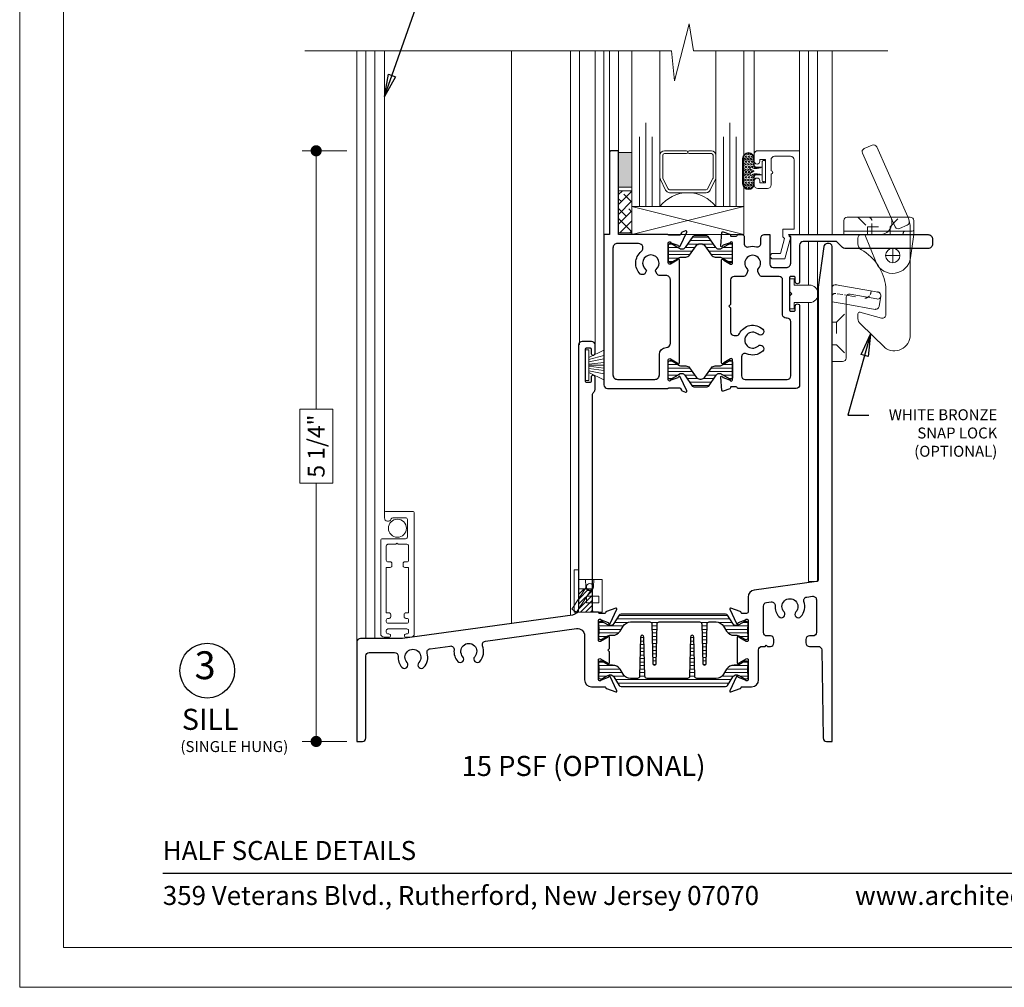
# Model space of a CAD drawing. Extents: x -21.6 to 50.7, y -35.5 to 58.
# Drawn here: x -3.2 to 5.6, y 35.8 to 44.4 of the extents above; entities that cross this region are included whole.
import ezdxf
from ezdxf.enums import TextEntityAlignment as Align

# ---------------------------------------------------------------- set-up
doc = ezdxf.new("R2010")
doc.units = 0
doc.header["$LTSCALE"] = 0.01
doc.header["$MEASUREMENT"] = 0
doc.linetypes.add('HIDDEN', pattern=[0.375, 0.25, -0.125])
doc.layers.get('0').update_dxf_attribs({"linetype": 'CONTINUOUS', "lineweight": 9})
doc.layers.get('DEFPOINTS').update_dxf_attribs({"linetype": 'CONTINUOUS'})
for name, color, linetype, lineweight in [('4000i SL WB', 4, 'CONTINUOUS', 5), ('4750i ScreenHalf', 21, 'CONTINUOUS', 5), ('4750i SL WB', 4, 'CONTINUOUS', 5), ('Brakeline', 124, 'CONTINUOUS', 15), ('Const Lines', 102, 'CONTINUOUS', 5), ('Debridge Area', 242, 'CONTINUOUS', 15), ('DIM', 4, 'CONTINUOUS', 5), ('Ext', 7, 'CONTINUOUS', 25), ('Ext-1', 7, 'CONTINUOUS', 20), ('Glass', 1, 'CONTINUOUS', 0), ('Hardware', 4, 'CONTINUOUS', 9), ('PVC', 30, 'CONTINUOUS', 9), ('Sealant', 254, 'CONTINUOUS', 9), ('Setting Blocks', 80, 'CONTINUOUS', 5), ('SPACER', 151, 'CONTINUOUS', 0), ('WSTP', 1, 'CONTINUOUS', 5)]:
    doc.layers.add(name, color=color, linetype=linetype, lineweight=lineweight)
doc.layers.add('Hidden', color=193, linetype='HIDDEN', lineweight=15, plot=False)
doc.layers.add('VP', color=4, linetype='CONTINUOUS', lineweight=20, plot=False)
for name, color, linetype in [('TEXT', 10, 'CONTINUOUS'), ('THERMAL', 5, 'CONTINUOUS'), ('Title Block', 7, 'CONTINUOUS')]:
    doc.layers.add(name, color=color, linetype=linetype)
doc.styles.add('ROMAND', font='arial.ttf', dxfattribs={"height": 0.09})
doc.styles.get("Standard").update_dxf_attribs({"font": 'arial.ttf'})
doc.dimstyles.new('AWMC', dxfattribs={"dimscale": 0, "dimtxt": 0.15, "dimasz": 0.1, "dimexe": 0.125, "dimexo": 0.09, "dimgap": -0.07, "dimtad": 0, "dimdec": 3, "dimzin": 0, "dimdsep": 46, "dimlunit": 5, "dimtxsty": 'Standard', "dimblk": 'DOT', "dimcen": 0.045, "dimclrd": 256, "dimclre": 256, "dimclrt": 7, "dimadec": 0, "dimazin": 0, "dimtfac": 0.625, "dimtdec": 3, "dimtofl": 0, "dimtmove": 0, "dimatfit": 3, "dimfxl": 1, "dimfrac": 2, "dimtolj": 1, "dimtzin": 0, "dimlwd": 9, "dimlwe": 9, "dimarcsym": 0})
doc.dimstyles.get("Standard").update_dxf_attribs({"dimtxt": 0.18, "dimasz": 0.18, "dimexe": 0.18, "dimexo": 0.0625, "dimgap": 0.09, "dimtad": 0, "dimtih": 1, "dimtoh": 1, "dimdec": 4, "dimzin": 0, "dimdsep": 46, "dimtxsty": 'Standard', "dimblk": 'OPEN90', "dimcen": 0.09, "dimadec": 0, "dimazin": 0, "dimtfac": 1, "dimtdec": 4, "dimtofl": 0, "dimtmove": 0, "dimatfit": 3, "dimfxl": 1, "dimtolj": 1, "dimtzin": 0, "dimarcsym": 0})

# ---------------------------------------------------------------- blocks, each defined once
blk = doc.blocks.new('_Dot')
at = {"color": 0, "linetype": 'ByBlock', "lineweight": -2}
blk.add_line((-0.5, 0), (-1, 0), dxfattribs=at)
at = {"color": 0, "linetype": 'ByBlock', "const_width": 0.5}
blk.add_lwpolyline([(-0.25, 0, 1), (0.25, 0, 1)], format="xyb", close=True, dxfattribs=at)
blk = doc.blocks.new('*D61')
at = {"layer": 'DEFPOINTS', "color": 0, "transparency": 16777216}
for p in [(-0.214, 43.2484), (-0.5781, 37.967), (-0.214, 37.967)]:
    blk.add_point(p, dxfattribs=at)
at = {"layer": 'DIM', "lineweight": 9, "transparency": 16777216}
for p, q in [((-0.304, 43.2484), (-0.7031, 43.2484)), ((-0.5781, 43.1484), (-0.5781, 40.9387)), ((-0.4305, 40.9387), (-0.7256, 40.9387)), ((-0.7256, 40.9387), (-0.7256, 40.2767)), ((-0.4305, 40.2767), (-0.4305, 40.9387)), ((-0.7256, 40.2767), (-0.4305, 40.2767)), ((-0.5781, 38.067), (-0.5781, 40.2767)), ((-0.304, 37.967), (-0.7031, 37.967))]:
    blk.add_line(p, q, dxfattribs=at)
at = {"layer": 'DIM', "lineweight": 9, "transparency": 16777216, "xscale": 0.1, "yscale": 0.1, "zscale": 0.1}
for p, rotation in [((-0.5781, 43.2484), 90), ((-0.5781, 37.967), 270)]:
    blk.add_blockref('_Dot', p, dxfattribs=dict(at, rotation=rotation))
at = {"layer": 'DIM', "color": 7, "transparency": 16777216, "insert": (-0.5781, 40.6077), "char_height": 0.15, "attachment_point": 5, "rotation": 90}
blk.add_mtext('\\A1;5 1/4"', dxfattribs=at)
blk = doc.blocks.new('S-29992')
at = {"layer": 'Ext-1'}
blk.add_lwpolyline([(-0.256, 0.5415, 1), (-0.256, 0.5715), (-0.256, 0.669, -0.414214), (-0.225, 0.7), (-0.081, 0.7, -0.414214), (-0.05, 0.669), (-0.05, 0.05), (-0.15, 0.05), (-0.15, -0.0207), (-0.1358, -0.0349), (-0.1714, -0.168), (-0.238, -0.168, 1), (-0.238, -0.218), (-0.1331, -0.218), (-0.08, -0.02), (-0.1, 0), (0, 0), (0, 0.75), (-0.375, 0.75, 0.414214), (-0.406, 0.719), (-0.406, 0.6555, 1), (-0.356, 0.6555), (-0.356, 0.673), (-0.306, 0.673), (-0.306, 0.463), (-0.356, 0.463), (-0.356, 0.4805, 1), (-0.406, 0.4805), (-0.406, 0.444, 0.414214), (-0.375, 0.413), (-0.287, 0.413, 0.414214), (-0.256, 0.444)], format="xyb", close=True, dxfattribs=at)
blk = doc.blocks.new('1x250setblock')
at = {"layer": 'Setting Blocks'}
for p, q in [((-1, 0), (0, -0.25)), ((-1, -0.25), (0, 0))]:
    blk.add_line(p, q, dxfattribs=at)
blk.add_lwpolyline([(-1, -0.25), (0, -0.25), (0, 0), (-1, 0)], close=True, dxfattribs=at)
blk = doc.blocks.new('UFR-375T190')
at = {"layer": 'WSTP', "lineweight": 0}
h = blk.add_hatch(dxfattribs=at)
h.set_pattern_fill('HEX', color=256, scale=0.062, angle=90)
h.set_pattern_definition([(90, (9.637057, 13.339838), (-0.013423394, 8e-19), [0.00775, -0.0155]), (210, (9.637057, 13.339838), (0.006711697, -0.011625), [0.00775, -0.0155]), (150, (9.637057, 13.347588), (-0.006711697, -0.011625), [0.00775, -0.0155])])
h.paths.add_polyline_path([(-0.1361, 0.0192, -1), (-0.1231, 0.0344, 0.17857), (-0.0916, 0.0227, 0.058378), (-0.0446, 0.029), (-0.08, 0.029, -0.414214), (-0.105, 0.054), (-0.105, 0.113, 1), (-0.199, 0.113), (-0.199, -0.113, 1), (-0.105, -0.113), (-0.105, -0.054, -0.414214), (-0.08, -0.029), (-0.0497, -0.029, 0.037114), (-0.0916, -0.0242, 0.17857), (-0.1231, -0.0359, -1), (-0.1361, -0.0207, -0.115161), (-0.1084, -0.0063, 0.778183), (-0.1084, 0.0048, -0.115161)])
at = {"layer": 'WSTP'}
blk.add_line((-0.028, -0.034), (-0.028, 0.034), dxfattribs=at)
for points in [[(-0.028, 0.034), (-0.08, 0.034, -0.414214), (-0.1, 0.054), (-0.1, 0.113, 1), (-0.204, 0.113), (-0.204, -0.113, 1), (-0.1, -0.113), (-0.1, -0.054, -0.414214), (-0.08, -0.034), (-0.028, -0.034)], [(-0.0446, 0.029), (-0.08, 0.029, -0.414214), (-0.105, 0.054), (-0.105, 0.113, 1), (-0.199, 0.113), (-0.199, -0.113, 1), (-0.105, -0.113), (-0.105, -0.054, -0.414214), (-0.08, -0.029), (-0.0497, -0.029)], [(-0.028, -0.034, 0.056697), (-0.0916, -0.0242, 0.17857), (-0.1231, -0.0359, -1), (-0.1361, -0.0207, -0.115161), (-0.1084, -0.0063, 0.778183), (-0.1084, 0.0048, -0.115161), (-0.1361, 0.0192, -1), (-0.1231, 0.0344, 0.17857), (-0.0916, 0.0227, 0.079801), (-0.028, 0.034)]]:
    blk.add_lwpolyline(points, format="xyb", dxfattribs=at)
blk.add_lwpolyline([(-0.028, -0.085, 0.414214), (-0.018, -0.095), (-0.01, -0.095, 0.414214), (0, -0.085), (0, 0.085, 0.414214), (-0.01, 0.095), (-0.018, 0.095, 0.414214), (-0.028, 0.085)], format="xyb", close=True, dxfattribs=at)
blk = doc.blocks.new('A$C5C6F72F0')
at = {"layer": 'THERMAL', "lineweight": 0}
h = blk.add_hatch(dxfattribs=at)
h.set_pattern_fill('LINE', color=8, scale=0.25, style=0)
h.set_pattern_definition([(0, (9.924072, 0.288676), (0, 0.03125), [])])
h.paths.add_polyline_path([(-0.2199, 0.1486, 0.244698), (-0.2296, 0.1537), (-0.3454, 0.1537, 0.244698), (-0.3551, 0.1486), (-0.4249, 0.0489, -0.244698), (-0.4507, 0.0355), (-0.4639, 0.0355, -0.131652), (-0.4698, 0.037), (-0.508, 0.0591), (-0.5472, 0.0817, 0.131652), (-0.5511, 0.0827), (-0.5592, 0.0827, 0.370732), (-0.5748, 0.0693), (-0.5748, -0.0693, 0.370732), (-0.5592, -0.0827), (-0.5511, -0.0827, 0.131652), (-0.5472, -0.0817), (-0.508, -0.0591), (-0.4919, -0.0498, 0.093344), (-0.4905, -0.0472, -0.452043), (-0.4794, -0.0426), (-0.4744, -0.0397, -0.131652), (-0.4587, -0.0355), (-0.4179, -0.0355, 0.244698), (-0.3857, -0.0187), (-0.3264, 0.0659, -0.244698), (-0.2941, 0.0827), (-0.2809, 0.0827, -0.244698), (-0.2486, 0.0659), (-0.1893, -0.0187, 0.244698), (-0.1571, -0.0355), (-0.1206, -0.0355, -0.131652), (-0.0969, -0.0418), (-0.0954, -0.0427, -0.460121), (-0.0842, -0.0472, 0.111608), (-0.0823, -0.0502), (-0.0278, -0.0817, 0.131652), (-0.0239, -0.0827), (-0.0158, -0.0827, 0.414214), (0, -0.067), (0, -0.0473), (0, 0.0473), (0, 0.067, 0.414214), (-0.0158, 0.0827), (-0.0239, 0.0827, 0.131652), (-0.0278, 0.0817), (-0.1052, 0.037, -0.131652), (-0.1111, 0.0355), (-0.1243, 0.0355, -0.244698), (-0.1501, 0.0489)])
at = {"layer": 'THERMAL', "color": 9}
blk.add_lwpolyline([(-0.3454, 0.1537, 0.244698), (-0.3551, 0.1486), (-0.4249, 0.0489, -0.244698), (-0.4507, 0.0355), (-0.4639, 0.0355, -0.131652), (-0.4698, 0.037), (-0.508, 0.0591), (-0.5472, 0.0817, 0.131652), (-0.5511, 0.0827), (-0.5592, 0.0827, 0.414214), (-0.575, 0.067), (-0.575, 0.0473), (-0.575, -0.0473), (-0.575, -0.067, 0.414214), (-0.5592, -0.0827), (-0.5511, -0.0827, 0.131652), (-0.5472, -0.0817), (-0.508, -0.0591), (-0.4744, -0.0397, -0.131652), (-0.4587, -0.0355), (-0.4179, -0.0355, 0.244698), (-0.3857, -0.0187), (-0.3264, 0.0659, -0.244698), (-0.2941, 0.0827), (-0.2809, 0.0827, -0.244698), (-0.2486, 0.0659), (-0.1893, -0.0187, 0.244698), (-0.1571, -0.0355), (-0.1206, -0.0355, -0.131652), (-0.0969, -0.0418), (-0.0278, -0.0817, 0.131652), (-0.0239, -0.0827), (-0.0158, -0.0827, 0.414214), (0, -0.067), (0, -0.0473), (0, 0.0473), (0, 0.067, 0.414214), (-0.0158, 0.0827), (-0.0239, 0.0827, 0.131652), (-0.0278, 0.0817), (-0.1052, 0.037, -0.131652), (-0.1111, 0.0355), (-0.1243, 0.0355, -0.244698), (-0.1501, 0.0489), (-0.2199, 0.1486, 0.244698), (-0.2296, 0.1537)], format="xyb", close=True, dxfattribs=at)
blk = doc.blocks.new('H-94320-H-94153')
at = {"layer": 'Ext'}
for points in [[(0.5848, -1.3694), (0.6742, -1.3694, -0.293248), (0.685, -1.3763), (0.6917, -1.3907, 0.199338), (0.6983, -1.3968), (0.7296, -1.4082, 0.668179), (0.7396, -1.3973), (0.681, -1.2717, 0.734245), (0.6661, -1.2736, -0.26672), (0.661, -1.2797), (0.5984, -1.3025, -0.843038), (0.5754, -1.2985), (0.5754, -1.1212, -0.577351), (0.5934, -1.1108), (0.655, -1.1463, -0.181897), (0.6585, -1.1506, 0.84834), (0.6739, -1.1481), (0.6739, -1.1481), (0.6739, -0.2269), (0.6739, -0.2269), (0.6739, -0.2269), (0.6739, -0.2269, 0.84834), (0.6585, -0.2244, -0.181897), (0.655, -0.2287), (0.5934, -0.2642, -0.577351), (0.5754, -0.2538), (0.5754, -0.0765, -0.843038), (0.5984, -0.0725), (0.661, -0.0953, -0.26672), (0.6661, -0.1014, 0.734245), (0.681, -0.1033), (0.7396, 0.0223, 0.668179), (0.7296, 0.0332), (0.6983, 0.0218, 0.199338), (0.6917, 0.0157), (0.685, 0.0013, -0.293248), (0.6742, -0.0056), (0.5848, -0.0056, -0.184737), (0.5781, -0.0031, 0.184737), (0.5701, 0), (0.13, 0), (0.13, 0.7392, 0.414214), (0.12, 0.7492), (0.065, 0.7492, 0.414214), (0.05, 0.7342), (0.05, 0), (0, 0), (0, -1.344, 0.414214), (0.031, -1.375), (0.5701, -1.375, 0.184737), (0.5781, -1.3719, -0.184737)], [(1.781, -0.0622, 0.414214), (1.75, -0.0932), (1.75, -0.4202, -1), (1.71, -0.4202), (1.71, -0.3852, 0.414214), (1.7, -0.3752), (1.67, -0.3752, 0.414214), (1.66, -0.3852), (1.66, -0.6752, 0.414214), (1.67, -0.6852), (1.7, -0.6852, 0.414214), (1.71, -0.6752), (1.71, -0.6402, -1), (1.75, -0.6402), (1.75, -1.344, -0.414214), (1.719, -1.375), (1.1983, -1.375, -0.37579), (1.1904, -1.3681, 0.37579), (1.1824, -1.3611), (1.1386, -1.3611, 0.443563), (1.1308, -1.3698, -0.342773), (1.1257, -1.378), (1.065, -1.4, -0.493145), (1.0545, -1.3933), (1.0442, -1.2753, -0.957292), (1.0598, -1.2732, 0.267949), (1.0648, -1.2793), (1.1275, -1.3021, 0.843039), (1.1504, -1.2981), (1.1504, -1.121, 0.57735), (1.1327, -1.1107), (1.0709, -1.1464, 0.182676), (1.0674, -1.1508, -0.849635), (1.052, -1.1482), (1.052, -0.2268, -0.849635), (1.0674, -0.2242, 0.182676), (1.0709, -0.2286), (1.1327, -0.2643, 0.57735), (1.1504, -0.254), (1.1504, -0.0769, 0.843039), (1.1275, -0.0729), (1.0648, -0.0957, 0.267949), (1.0598, -0.1018, -0.957292), (1.0442, -0.0997), (1.0545, 0.0183, -0.493145), (1.065, 0.025), (1.1257, 0.003, -0.342773), (1.1308, -0.0052, 0.443563), (1.1386, -0.0139), (1.1824, -0.0139, 0.37579), (1.1904, -0.0069, -0.37579), (1.1983, 0), (1.2374, 0, -0.414214), (1.2524, -0.015), (1.2524, -0.0801, 0.492294), (1.2913, -0.11, -0.123606), (1.3648, -0.1091, 0.484185), (1.403, -0.0789), (1.403, -0.031, -0.414214), (1.434, 0), (1.483, 0), (1.483, -0.264, 0.414214), (1.514, -0.295), (1.63, -0.2952, 0.414214), (1.67, -0.2552), (1.67, -0.0264), (1.6605, -0.0169, -0.645841), (1.668, -0.0002), (2.898, -0.0002, -0.414214), (2.938, -0.0402), (2.938, -0.0852, -0.414214), (2.898, -0.1252), (2.1548, -0.1252, -0.198912), (2.1329, -0.1162), (2.079, -0.0622)], [(0.4954, -1.255), (0.4954, -1.0717, -0.403982), (0.5553, -1.0097, 0.403982), (0.5939, -0.9697), (0.5939, -0.4053, 0.414214), (0.5539, -0.3653), (0.4938, -0.3653, -0.267949), (0.4765, -0.3553), (0.4606, -0.3278, -0.379474), (0.4633, -0.3148, 2.999269), (0.375, -0.3148, -0.379474), (0.3777, -0.3278), (0.3643, -0.351, -0.267949), (0.3556, -0.356), (0.3317, -0.356, -0.195204), (0.3247, -0.3532, -0.448457), (0.3335, -0.151, 0.705413), (0.3082, -0.08), (0.12, -0.08, 0.414214), (0.08, -0.12), (0.08, -1.255, 0.414214), (0.12, -1.295), (0.4554, -1.295, 0.414214)], [(1.1631, -0.3749, 0.414735), (1.132, -0.4059), (1.132, -0.6239), (1.117, -0.6389), (1.132, -0.6539), (1.132, -0.872, 0.414213), (1.163, -0.903), (1.1827, -0.903, 0.286549), (1.2105, -0.8856, -0.500026), (1.4195, -0.8456, -1), (1.3778, -0.8915, 2.262313), (1.3778, -0.9965, -1), (1.4195, -1.0424, -0.301039), (1.2744, -1.0648, 0.546966), (1.2304, -1.093), (1.2304, -1.264, 0.414214), (1.2614, -1.295), (1.639, -1.295, 0.414214), (1.67, -1.264), (1.67, -0.7782, 0.414214), (1.639, -0.7472), (1.629, -0.7472, -0.414214), (1.598, -0.7162), (1.598, -0.4062, 0.413904), (1.567, -0.3752), (1.4166, -0.375, -0.267691), (1.3898, -0.3595), (1.3786, -0.3402, -0.3264), (1.3825, -0.3038, 2.262313), (1.2775, -0.3038, -0.3264), (1.2814, -0.3402), (1.2702, -0.3595, -0.268396), (1.2433, -0.375)]]:
    blk.add_lwpolyline(points, format="xyb", close=True, dxfattribs=at)
blk.add_blockref('A$C5C6F72F0', (1.1504, -0.1655))
at = {"xscale": -1, "rotation": 180}
blk.add_blockref('A$C5C6F72F0', (1.1504, -1.2095), dxfattribs=at)
blk = doc.blocks.new('H808')
for p, q in [((0.212, 0.292), (0, 0.292)), ((0, 0.292), (0, 0)), ((0.062, 0.292), (0.0645, 0.2257)), ((0.137, 0.292), (0.1345, 0.2257)), ((0.212, 0), (0.212, 0.292)), ((0.07, 0.145), (0.182, 0.145)), ((0.07, 0.145), (0.07, 0.085)), ((0.182, 0.085), (0.182, 0.145)), ((0, 0), (0.212, 0)), ((0.07, 0.085), (0.182, 0.085))]:
    blk.add_line(p, q)
blk.add_lwpolyline([(-0.04, 0), (0, 0), (0, 0.38), (-0.04, 0.38)], close=True)
blk.add_lwpolyline([(0.0695, 0.2269), (-0.062, 0.0276), (-0.0203, 0), (0.1112, 0.1994)])
blk.add_circle((0.0995, 0.227), 0.03)
blk.add_arc((0.0995, 0.227), 0.035, 182.18028, 357.81972)
blk = doc.blocks.new('A$C14660360')
at = {"layer": '4000i SL WB', "lineweight": 5}
for p, q in [((0.2532, 0.8004), (0.1819, 0.7688)), ((0.4199, 0.156), (0.1661, 0.7279)), ((0.572, 0.1584), (0.2941, 0.7847)), ((0, 0), (0, 0.125)), ((0.031, 0.156), (0.594, 0.156)), ((0.4199, 0.156), (0.4578, 0.0707)), ((0.625, 0), (0.625, 0.125)), ((0, 0.03), (0.61, 0.03)), ((0, 0), (0.625, 0)), ((0.1565, 0), (0.3215, 0)), ((0.187, 0), (0.2896, -0.2482)), ((0.5676, 0.0855), (0.4987, 0.0549)), ((0.5935, 0.057), (0.5935, -0.8983)), ((0.625, 0), (0.596, -0.209)), ((0.1255, -0.031), (0.1255, -0.0818)), ((0.4375, -0.25), (0.4375, -0.124)), ((0.3745, -0.187), (0.5005, -0.187)), ((-0.1051, -0.472), (-0.1051, -1.1345)), ((-0.0695, -0.4481), (0.3065, -0.5144)), ((0.3755, -0.4704), (0.3755, -0.7161)), ((-0.1051, -0.6002), (0.0199, -0.6223)), ((0.0199, -0.5638), (0.0199, -1.1035)), ((0.0563, -0.5332), (0.2954, -0.5754)), ((0.315, -0.6429), (0.3313, -0.5503)), ((0.0199, -0.6223), (0.2804, -0.6682)), ((0.1431, -0.6938), (0.3364, -0.7461)), ((0.1255, -0.7086), (0.1255, -0.7499)), ((0.1491, -0.7986), (0.3653, -1.0091)), ((-0.1051, -1.1345), (-0.0111, -1.1345))]:
    blk.add_line(p, q, dxfattribs=at)
blk.add_circle((0.4375, -0.187), 0.064, dxfattribs=at)
for centre, radius, start, end in [((0.2657, 0.7721), 0.031, 23.93223, 113.93223), ((0.1944, 0.7404), 0.031, 113.93223, 203.93223), ((0.031, 0.125), 0.031, 90, 180), ((0.3215, 0.109), 0.109, 270, 23.93223), ((0.555, 0.1138), 0.031, 293.93223, 15.038), ((0.3435, 0.057), 0.25, 0, 23.93223), ((0.594, 0.125), 0.031, 0, 90), ((0.1565, -0.031), 0.031, 90, 180), ((0.4861, 0.0833), 0.031, 203.93223, 293.93223), ((0.61, 0.045), 0.015, 270, 0), ((0.1875, -0.0818), 0.062, 180, 240.37643), ((-0.0592, -0.5156), 0.437, 5.93776, 60.37643), ((0.4375, -0.187), 0.16, 202.47227, 352.09501), ((-0.0748, -0.4787), 0.031, 80, 167.61551), ((0.3008, -0.5449), 0.031, 260, 84.75635), ((0.3008, -0.5449), 0.031, 350, 80), ((0.0509, -0.5638), 0.031, 80, 180), ((0.1405, -0.7086), 0.015, 69.5948, 180), ((0.2845, -0.6375), 0.031, 260, 350), ((0.1875, -0.7499), 0.062, 180, 231.78549), ((0.3445, -0.7161), 0.031, 254.87382, 0), ((0.4525, -0.8983), 0.141, 231.78549, 0), ((-0.0111, -1.1035), 0.031, 270, 0)]:
    blk.add_arc(centre, radius, start, end, dxfattribs=at)
for p in [(-0.0695, -0.4481), (-0.0695, -0.4481), (0.304, -0.5141), (0.3065, -0.5144), (0.3065, -0.5144), (0.2804, -0.6682)]:
    blk.add_point(p, dxfattribs=at)
at = {"layer": 'Hidden', "lineweight": 5}
for p, q in [((0.1255, 0.156), (0.2115, 0.07)), ((0.25, 0), (0.25, 0.125)), ((0.4135, 0.07), (0.4995, 0.156)), ((0.2115, 0.07), (0.4135, 0.07)), ((0.2115, 0), (0.2115, 0.07)), ((0.4135, 0), (0.4135, 0.07)), ((-0.0595, -0.5281), (-0.0096, -0.5369)), ((0.0048, -0.5394), (0.1707, -0.5687)), ((-0.0661, -0.7835), (0.0199, -0.6975)), ((-0.1051, -0.7835), (-0.0661, -0.7835)), ((-0.0661, -0.7835), (-0.0661, -0.9855)), ((-0.1051, -0.9855), (-0.0661, -0.9855)), ((-0.0661, -0.9855), (0.0199, -1.0715))]:
    blk.add_line(p, q, dxfattribs=at)
for centre, radius, start, end in [((0.219, 0.125), 0.031, 0, 90), ((0.517, 0.015), 0.015, 270, 0), ((0.547, 0.015), 0.015, 90, 180), ((-0.0767, -0.5565), 0.031, 80, 156.34481), ((0.1815, -0.5076), 0.062, 333.32633, 4.0008), ((0.1815, -0.5076), 0.062, 274.59012, 319.81833)]:
    blk.add_arc(centre, radius, start, end, dxfattribs=at)
blk = doc.blocks.new('H-92648')
at = {"layer": 'Ext-1'}
for points in [[(-0.1161, -0.9931), (-0.1161, -1.0352, 0.414214), (-0.1011, -1.0502), (0.1351, -1.0502, 0.414214), (0.1501, -1.0352), (0.1501, 0.0438, 0.414214), (0.1191, 0.0748), (0.0775, 0.0748, 0.414214), (0.0625, 0.0598), (0.0625, 0.0598, 0.414214), (0.0775, 0.0448), (0.0849, 0.0448, -0.414214), (0.0999, 0.0298), (0.0999, 0.015, -0.414214), (0.0849, 0), (-0.0849, 0, -0.414214), (-0.0999, 0.015), (-0.0999, 0.0298, -0.414214), (-0.0849, 0.0448), (-0.0775, 0.0448, 0.414214), (-0.0625, 0.0598), (-0.0625, 0.0598, 0.414214), (-0.0775, 0.0748), (-0.1191, 0.0748, 0.414214), (-0.1501, 0.0438), (-0.1501, -0.7911, 0.414214), (-0.1351, -0.8061), (0.0731, -0.8061, -0.414214), (0.0881, -0.8211), (0.0881, -0.9781, -0.414214), (0.0731, -0.9931), (-0.0417, -0.9931, -0.320005), (-0.0558, -0.983, 0.846411)], [(-0.0999, -0.065, -0.414214), (-0.0849, -0.05), (0.0849, -0.05, -0.414214), (0.0999, -0.065), (0.0999, -0.0782, -0.414214), (0.0849, -0.0932), (0.0749, -0.0932, 0.414214), (0.0599, -0.1082), (0.0599, -0.1282, 0.414214), (0.0749, -0.1432), (0.0999, -0.1432), (0.0999, -0.5492), (0.0649, -0.5492, 0.414214), (0.0499, -0.5642), (0.0499, -0.5842, 0.414214), (0.0649, -0.5992), (0.0849, -0.5992, -0.414214), (0.0999, -0.6142), (0.0999, -0.7414, -0.414214), (0.0849, -0.7564), (0.0049, -0.7564), (-0.0051, -0.7664), (-0.0151, -0.7564), (-0.0849, -0.7564, -0.414214), (-0.0999, -0.7414), (-0.0999, -0.6142, -0.414214), (-0.0849, -0.5992), (-0.0649, -0.5992, 0.414214), (-0.0499, -0.5842), (-0.0499, -0.5642, 0.414214), (-0.0649, -0.5492), (-0.0999, -0.5492), (-0.0999, -0.1432), (-0.0749, -0.1432, 0.414214), (-0.0599, -0.1282), (-0.0599, -0.1082, 0.414214), (-0.0749, -0.0932), (-0.0849, -0.0932, -0.414214), (-0.0999, -0.0782)]]:
    blk.add_lwpolyline(points, format="xyb", close=True, dxfattribs=at)

msp = doc.modelspace()

# ---------------------------------------------------------------- hatches: boundary and pattern name
at = {"layer": 'Debridge Area'}
h = msp.add_hatch(dxfattribs=at)
h.set_pattern_fill('ANSI31', color=256, scale=0.25, style=0)
h.set_pattern_definition([(45, (-24.348907, 38.310175), (-0.022097087, 0.022097087), [])])
h.paths.add_polyline_path([(1.769033, 39.122436), (1.894033, 39.122436), (1.894033, 39.330413), (1.769033, 39.330413)])
at = {"layer": 'Sealant'}
h = msp.add_hatch(color=256, dxfattribs=at)
h.dxf.hatch_style = 1
h.paths.add_polyline_path([(2.126143, 43.233987), (2.126143, 42.921987), (2.246143, 42.921987), (2.246143, 43.233987)])
at = {"layer": 'SPACER'}
h = msp.add_hatch(dxfattribs=at)
h.set_pattern_fill('ANSI38', color=256, scale=0.5)
h.set_pattern_definition([(45, (-43.45643, 38.55154), (-0.04419417, 0.04419417), []), (135, (-43.45643, 38.55154), (-0.13258252, 0.04419417), [0.15625, -0.09375])])
h.paths.add_polyline_path([(2.126143, 42.890987), (2.126143, 42.514987), (2.246143, 42.514987), (2.246143, 42.890987)])
at = {"layer": 'THERMAL', "lineweight": 0}
h = msp.add_hatch(dxfattribs=at)
h.set_pattern_fill('LINE', color=8, scale=0.25, style=0)
h.paths.add_polyline_path([(3.100693, 39.096883, 0.25861758), (3.083999, 39.106137), (2.148481, 39.106137, 0.25861758), (2.131788, 39.096883), (2.085087, 39.022147, -0.40402623), (2.029573, 39.008306), (1.977877, 39.038153, 0.1316525), (1.97394, 39.039208), (1.962373, 39.039208, 0.36493731), (1.946855, 39.026142), (1.946855, 39.001517, -0.08819238), (1.946855, 38.917451), (1.946855, 38.892826, 0.36493731), (1.962373, 38.879759), (1.97394, 38.879759, 0.1316525), (1.977877, 38.880814), (2.031817, 38.911957, -0.1316525), (2.047565, 38.916177), (2.072714, 38.916177, 0.25861758), (2.13949, 38.953191), (2.16765, 38.998257, -0.25861758), (2.234425, 39.035271), (2.405261, 39.035271, -0.40799917), (2.424941, 39.016004), (2.432409, 38.664858, 0.97895914), (2.463898, 38.664858), (2.471366, 39.016004, -0.40799917), (2.491046, 39.035271), (2.851671, 39.035271, -0.40799917), (2.871351, 39.016004), (2.878819, 38.664858, 0.97895914), (2.910308, 38.664858), (2.917776, 39.016004, -0.40799917), (2.937456, 39.035271), (2.998056, 39.035271, -0.25861758), (3.064831, 38.998257), (3.092991, 38.953191, 0.25861758), (3.159767, 38.916177), (3.184916, 38.916177, -0.1316525), (3.200664, 38.911957), (3.254604, 38.880814, 0.1316525), (3.258541, 38.879759), (3.270107, 38.879759, 0.41421356), (3.285855, 38.895507), (3.285855, 38.915467, 0.04463227), (3.28573, 38.916864, -0.08944272), (3.28573, 39.002103, 0.04463227), (3.285855, 39.003501), (3.285855, 39.02346, 0.41421356), (3.270107, 39.039208), (3.258541, 39.039208, 0.1316525), (3.254604, 39.038153), (3.202907, 39.008306, -0.40402623), (3.147394, 39.022147)])
h = msp.add_hatch(dxfattribs=at)
h.set_pattern_fill('LINE', color=8, scale=0.25, style=0)
h.set_pattern_definition([(0, (-0.207845, 0.770547), (0, 0.03125), [])])
h.paths.add_polyline_path([(2.132018, 38.468672, 0.25861758), (2.148711, 38.459419), (3.084229, 38.459419, 0.25861758), (3.100923, 38.468672), (3.147624, 38.543409, -0.40402623), (3.203137, 38.55725), (3.254834, 38.527403, 0.1316525), (3.258771, 38.526348), (3.270337, 38.526348, 0.36493731), (3.285855, 38.539414), (3.285855, 38.564039, -0.08819238), (3.285855, 38.648105), (3.285855, 38.67273, 0.36493731), (3.270337, 38.685796), (3.258771, 38.685796, 0.1316525), (3.254834, 38.684741), (3.200894, 38.653599, -0.1316525), (3.185146, 38.649379), (3.159997, 38.649379, 0.25861758), (3.093221, 38.612365), (3.065061, 38.567299, -0.25861758), (2.998286, 38.530285), (2.82745, 38.530285, -0.40799917), (2.80777, 38.549551), (2.800302, 38.900697, 0.97895914), (2.768813, 38.900697), (2.761345, 38.549551, -0.40799917), (2.741665, 38.530285), (2.38104, 38.530285, -0.40799917), (2.36136, 38.549551), (2.353892, 38.900697, 0.97895914), (2.322403, 38.900697), (2.314935, 38.549551, -0.40799917), (2.295255, 38.530285), (2.234655, 38.530285, -0.25861758), (2.16788, 38.567299), (2.13972, 38.612365, 0.25861758), (2.072944, 38.649379), (2.047795, 38.649379, -0.1316525), (2.032047, 38.653599), (1.978107, 38.684741, 0.1316525), (1.97417, 38.685796), (1.962603, 38.685796, 0.41421356), (1.946855, 38.670048), (1.946855, 38.650089, 0.04463227), (1.94698, 38.648692, -0.08944272), (1.94698, 38.563452, 0.04463227), (1.946855, 38.562055), (1.946855, 38.542096, 0.41421356), (1.962603, 38.526348), (1.97417, 38.526348, 0.1316525), (1.978107, 38.527403), (2.029803, 38.55725, -0.40402623), (2.085317, 38.543409)])

# ---------------------------------------------------------------- linework, layer by layer
msp.add_lwpolyline([(-3.229835, 58.030389), (-3.229835, 35.768799), (13.980273, 35.768799), (13.980273, 58.030389)], close=True)
at = {"layer": '4750i ScreenHalf', "lineweight": 20}
msp.add_lwpolyline([(0.032637, 39.989979), (0.032543, 44.140732)], dxfattribs=at)
msp.add_circle((0.148157, 39.873249), 0.0805, dxfattribs=at)
msp.add_circle((0.148157, 39.873249), 0.0805, dxfattribs=at)
at = {"layer": 'Brakeline'}
msp.add_lwpolyline([(-0.678568, 44.140732), (2.60033, 44.140732), (2.626548, 43.875281), (2.758779, 44.38314), (2.795484, 44.140732), (4.533986, 44.140732)], dxfattribs=at)
at = {"layer": 'Const Lines'}
for p, q in [((-0.213967, 44.140732), (-0.213967, 38.853827)), ((-0.134164, 44.140732), (-0.134164, 38.887986)), ((-0.053967, 44.140732), (-0.053967, 38.887986)), ((1.167783, 39.021845), (1.167783, 44.140732)), ((1.695533, 39.094244), (1.695533, 44.140732)), ((1.776033, 41.512963), (1.776033, 44.140732)), ((1.916033, 41.512963), (1.916033, 44.140732)), ((1.996143, 44.140732), (1.996143, 42.498987)), ((2.046143, 43.233419), (2.046143, 44.140732)), ((2.126143, 43.233596), (2.126143, 44.140732)), ((3.340143, 43.217941), (3.340143, 44.140732)), ((3.746143, 43.248941), (3.746143, 44.140732)), ((3.826033, 42.498941), (3.826033, 44.140732)), ((3.906033, 42.498941), (3.906033, 44.140732)), ((4.036033, 42.498941), (4.036033, 44.140732)), ((3.826033, 42.047048), (3.826033, 42.436941)), ((3.906033, 39.39747), (3.906033, 42.436941)), ((3.826033, 39.39747), (3.826033, 41.891047)), ((3.906033, 39.39747), (3.826033, 39.39747))]:
    msp.add_line(p, q, dxfattribs=at)
at = {"layer": 'Debridge Area'}
msp.add_lwpolyline([(1.769033, 39.330413), (1.894033, 39.330413), (1.894033, 39.122436), (1.769033, 39.122436)], close=True, dxfattribs=at)
at = {"layer": 'Ext'}
for points in [[(3.262909, 38.515556), (3.200246, 38.538364, -0.26794919), (3.195185, 38.544395, 0.73323034), (3.180294, 38.546356), (3.121587, 38.420459, 0.66817864), (3.131417, 38.409732), (3.215129, 38.440201, 0.19891237), (3.219572, 38.444272), (3.223154, 38.451955, -0.29147342), (3.230291, 38.456501), (3.316855, 38.456501, 0.41421339), (3.378855, 38.518501), (3.378855, 38.786232, -0.41421356), (3.409855, 38.817232), (3.437194, 38.817232), (3.447194, 38.827232), (3.457194, 38.817232), (3.484533, 38.817232, 0.41421356), (3.515533, 38.848232), (3.515533, 38.879232, 0.41421356), (3.484533, 38.910232), (3.453533, 38.910232, -0.41421356), (3.422533, 38.941232), (3.422533, 39.177955, -0.37482296), (3.449319, 39.208668), (3.491187, 39.214411, -0.4750967), (3.526331, 39.181624, 0.20410791), (3.560672, 39.083201, 1), (3.606524, 39.124933, -2.2623133), (3.711541, 39.124933, 1), (3.757393, 39.083201, 0.27623026), (3.784435, 39.217032, -0.4750967), (3.80945, 39.258072), (3.860319, 39.265051, -0.45473277), (3.895533, 39.234338), (3.895533, 38.941232, -0.41421356), (3.864533, 38.910232), (3.833533, 38.910232, 0.41421356), (3.802533, 38.879232), (3.802533, 38.848232, 0.41421356), (3.833533, 38.817232), (3.912033, 38.817232, -0.41421356), (3.943033, 38.786232), (3.956033, 37.997963, 0.41421356), (3.987033, 37.966963), (4.036033, 37.966963), (4.036033, 42.393941, 0.41421356), (4.011033, 42.418941), (3.993049, 42.418941, 0.38418971), (3.962215, 42.391146), (3.911335, 42.029773, 0.03498342), (3.911033, 42.02545), (3.911033, 39.411261, -0.37482296), (3.898071, 39.396401), (3.339429, 39.319763, 0.37482296), (3.285855, 39.258338), (3.285855, 39.127436, -0.41421371), (3.270855, 39.112436), (3.230291, 39.112436, -0.29147342), (3.223154, 39.116982), (3.219572, 39.124665, 0.19891237), (3.215129, 39.128736), (3.131417, 39.159205, 0.66817864), (3.121587, 39.148478), (3.180294, 39.022581, 0.73323034), (3.195185, 39.024542, -0.26794919), (3.200246, 39.030573), (3.262909, 39.053381, -0.843039), (3.285855, 39.049444), (3.285855, 38.872279, -0.57735027), (3.268139, 38.86205), (3.206294, 38.897756, -0.18267581), (3.202768, 38.902065, 0.84963537), (3.18743, 38.899555), (3.18743, 38.669382, 0.84963537), (3.202768, 38.666872, -0.18267581), (3.206294, 38.671181), (3.268139, 38.706887, -0.57735027), (3.285855, 38.696658), (3.285855, 38.519493, -0.843039)], [(1.916033, 41.113963), (1.916033, 41.223463, 1), (1.881033, 41.223463), (1.881033, 41.185963, -0.41421356), (1.871033, 41.175963), (1.841033, 41.175963, -0.41421356), (1.831033, 41.185963), (1.831033, 41.475963, -0.41421356), (1.841033, 41.485963), (1.871033, 41.485963, -0.41421356), (1.881033, 41.475963), (1.881033, 41.438463, 1), (1.916033, 41.438463), (1.916033, 41.512963, 0.41421356), (1.885033, 41.543963), (1.800033, 41.543963, 0.41421356), (1.769033, 41.512963), (1.769033, 39.158402, -0.37482296), (1.715459, 39.096978), (0.193047, 38.888125, -0.03409684), (0.191008, 38.887986), (-0.182967, 38.887986, 0.41421356), (-0.213967, 38.856986), (-0.213967, 37.966986), (-0.164967, 37.966986, 0.41421356), (-0.133967, 37.997986), (-0.133967, 38.731986, -0.41421356), (-0.102967, 38.762986), (0.123457, 38.762986, -0.43545226), (0.154377, 38.729757, 0.20540698), (0.188672, 38.630671, 1), (0.234524, 38.672403, -2.2623133), (0.339541, 38.672403, 1), (0.385393, 38.630671, 0.25969728), (0.414928, 38.756686, -0.45632593), (0.440525, 38.795904), (0.619738, 38.82049, -0.48708334), (0.654778, 38.7865, 0.21426769), (0.688672, 38.682918, 1), (0.734524, 38.72465, -2.2623133), (0.839541, 38.72465, 1), (0.885393, 38.682918, 0.28673531), (0.910615, 38.821598, -0.48708334), (0.935206, 38.863768), (1.751429, 38.975742, -0.45473277), (1.821855, 38.914317), (1.821855, 38.518501, 0.41421342), (1.883855, 38.456501), (2.00242, 38.456501, -0.29147342), (2.009557, 38.451955), (2.013139, 38.444272, 0.19891237), (2.017582, 38.440201), (2.101294, 38.409732, 0.66817864), (2.111123, 38.420459), (2.052417, 38.546356, 0.73323034), (2.037526, 38.544395, -0.26794919), (2.032465, 38.538364), (1.969802, 38.515556, -0.843039), (1.946855, 38.519493), (1.946855, 38.696658, -0.57735027), (1.964572, 38.706887), (2.026417, 38.671181, -0.18267581), (2.029943, 38.666872, 0.84963537), (2.04528, 38.669382), (2.04528, 38.769468), (2.03028, 38.784468), (2.04528, 38.799468), (2.04528, 38.899555, 0.84963537), (2.029943, 38.902065, -0.18267581), (2.026417, 38.897756), (1.964572, 38.86205, -0.57735027), (1.946855, 38.872279), (1.946855, 39.049444, -0.843039), (1.969802, 39.053381), (2.032465, 39.030573, -0.26794919), (2.037526, 39.024542, 0.73323034), (2.052417, 39.022581), (2.111123, 39.148478, 0.66817864), (2.101294, 39.159205), (2.017582, 39.128736, 0.19891237), (2.013139, 39.124665), (2.009557, 39.116982, -0.29147342), (2.00242, 39.112436), (1.957033, 39.112436, -0.41421356), (1.947033, 39.122436), (1.909033, 39.122436, -0.41421356), (1.894033, 39.137436), (1.894033, 41.066592, -0.22088101), (1.905033, 41.090278, 0.22088101)]]:
    msp.add_lwpolyline(points, format="xyb", close=True, dxfattribs=at)
at = {"layer": 'Glass'}
for points in [[(2.496533, 44.140732), (2.496533, 42.748941), (2.428052, 42.748941), (2.428052, 43.373941), (2.428052, 42.748941), (2.371533, 42.748941), (2.371533, 43.498941), (2.371533, 42.748941), (2.315013, 42.748941), (2.315013, 43.373941), (2.315013, 42.748941), (2.246533, 42.748941), (2.246533, 44.140732)], [(2.996533, 44.140732), (2.996533, 42.748941), (3.065013, 42.748941), (3.065013, 43.373941), (3.065013, 42.748941), (3.121533, 42.748941), (3.121533, 43.498941), (3.121533, 42.748941), (3.178052, 42.748941), (3.178052, 43.373941), (3.178052, 42.748941), (3.246533, 42.748941), (3.246533, 44.140732)]]:
    msp.add_lwpolyline(points, dxfattribs=at)
msp.add_lwpolyline([(2.496533, 42.993289), (2.496533, 42.748941, -0.49999381), (2.996533, 42.748941), (2.996533, 43.00566, -0.06067699), (2.995477, 42.999187), (2.945557, 42.896166, -0.28993552), (2.909723, 42.873939), (2.583343, 42.873939, -0.28494518), (2.547508, 42.896166), (2.500698, 42.990541, -0.10473996), (2.496533, 43.006831)], format="xyb", close=True, dxfattribs=at)
at = {"layer": 'PVC'}
msp.add_line((3.656143, 41.834029), (3.656143, 41.949029), dxfattribs=at)
msp.add_lwpolyline([(3.656143, 41.989029), (3.656143, 42.104029), (3.656143, 41.989029), (3.676143, 41.969029), (3.656143, 41.949029), (3.656143, 41.834029), (3.696143, 41.834029), (3.696143, 41.891029), (3.835422, 41.891049, 0.99975734), (3.831985, 42.047049), (3.696143, 42.047029), (3.696143, 42.104029), (3.656143, 42.104029)], format="xyb", dxfattribs=at)
at = {"layer": 'Sealant'}
msp.add_lwpolyline([(2.126143, 43.233987), (2.126143, 42.921987), (2.246143, 42.921987), (2.246143, 43.233987)], close=True, dxfattribs=at)
at = {"layer": 'SPACER'}
msp.add_lwpolyline([(2.734033, 43.223939), (2.536533, 43.223939, 0.41421356), (2.521533, 43.208939), (2.521533, 43.008503, 0.11562175), (2.523095, 43.001838), (2.569998, 42.907274, 0.28494518), (2.583436, 42.898939), (2.909629, 42.898939, 0.28494518), (2.923067, 42.907274), (2.96997, 43.001838, 0.11562175), (2.971533, 43.008503), (2.971533, 43.208939, 0.41421356), (2.956533, 43.223939), (2.759033, 43.223939, -1), (2.759033, 43.248939), (2.956533, 43.248939, -0.41421356), (2.996533, 43.208939), (2.996533, 43.008314, -0.0575835), (2.995477, 42.999187), (2.945557, 42.896166, -0.28494518), (2.909723, 42.873939), (2.583343, 42.873939, -0.28494518), (2.547508, 42.896166), (2.500698, 42.990541, -0.11562175), (2.496533, 43.008314), (2.496533, 43.208939, -0.41421356), (2.536533, 43.248939), (2.734033, 43.248939, -1)], format="xyb", close=True, dxfattribs=at)
msp.add_lwpolyline([(2.126143, 42.890987), (2.126143, 42.514987), (2.246143, 42.514987), (2.246143, 42.890987)], close=True, dxfattribs=at)
at = {"layer": 'TEXT'}
msp.add_circle((-1.552486, 38.600386), 0.244819, dxfattribs=at)
at = {"layer": 'THERMAL', "color": 9}
for points in [[(3.100693, 39.096883, 0.25861758), (3.083999, 39.106137), (2.148481, 39.106137, 0.25861758), (2.131788, 39.096883), (2.085087, 39.022147, -0.40402623), (2.029573, 39.008306), (1.977877, 39.038153, 0.1316525), (1.97394, 39.039208), (1.962373, 39.039208, 0.41421356), (1.946625, 39.02346), (1.946625, 39.003501, 0.04463227), (1.94675, 39.002103, -0.08944272), (1.94675, 38.916864, 0.04463227), (1.946625, 38.915467), (1.946625, 38.895507, 0.41421356), (1.962373, 38.879759), (1.97394, 38.879759, 0.1316525), (1.977877, 38.880814), (2.031817, 38.911957, -0.1316525), (2.047565, 38.916177), (2.072714, 38.916177, 0.25861758), (2.13949, 38.953191), (2.16765, 38.998257, -0.25861758), (2.234425, 39.035271), (2.405261, 39.035271, -0.40799917), (2.424941, 39.016004), (2.432409, 38.664858, 0.97895914), (2.463898, 38.664858), (2.471366, 39.016004, -0.40799917), (2.491046, 39.035271), (2.851671, 39.035271, -0.40799917), (2.871351, 39.016004), (2.878819, 38.664858, 0.97895914), (2.910308, 38.664858), (2.917776, 39.016004, -0.40799917), (2.937456, 39.035271), (2.998056, 39.035271, -0.25861758), (3.064831, 38.998257), (3.092991, 38.953191, 0.25861758), (3.159767, 38.916177), (3.184916, 38.916177, -0.1316525), (3.200664, 38.911957), (3.254604, 38.880814, 0.1316525), (3.258541, 38.879759), (3.270107, 38.879759, 0.41421356), (3.285855, 38.895507), (3.285855, 38.915467, 0.04463227), (3.28573, 38.916864, -0.08944272), (3.28573, 39.002103, 0.04463227), (3.285855, 39.003501), (3.285855, 39.02346, 0.41421356), (3.270107, 39.039208), (3.258541, 39.039208, 0.1316525), (3.254604, 39.038153), (3.202907, 39.008306, -0.40402623), (3.147394, 39.022147)], [(2.132018, 38.468672, 0.25861758), (2.148711, 38.459419), (3.084229, 38.459419, 0.25861758), (3.100923, 38.468672), (3.147624, 38.543409, -0.40402623), (3.203137, 38.55725), (3.254834, 38.527403, 0.1316525), (3.258771, 38.526348), (3.270337, 38.526348, 0.41421356), (3.286085, 38.542096), (3.286085, 38.562055, 0.04463227), (3.28596, 38.563452, -0.08944272), (3.28596, 38.648692, 0.04463227), (3.286085, 38.650089), (3.286085, 38.670048, 0.41421356), (3.270337, 38.685796), (3.258771, 38.685796, 0.1316525), (3.254834, 38.684741), (3.200894, 38.653599, -0.1316525), (3.185146, 38.649379), (3.159997, 38.649379, 0.25861758), (3.093221, 38.612365), (3.065061, 38.567299, -0.25861758), (2.998286, 38.530285), (2.82745, 38.530285, -0.40799917), (2.80777, 38.549551), (2.800302, 38.900697, 0.97895914), (2.768813, 38.900697), (2.761345, 38.549551, -0.40799917), (2.741665, 38.530285), (2.38104, 38.530285, -0.40799917), (2.36136, 38.549551), (2.353892, 38.900697, 0.97895914), (2.322403, 38.900697), (2.314935, 38.549551, -0.40799917), (2.295255, 38.530285), (2.234655, 38.530285, -0.25861758), (2.16788, 38.567299), (2.13972, 38.612365, 0.25861758), (2.072944, 38.649379), (2.047795, 38.649379, -0.1316525), (2.032047, 38.653599), (1.978107, 38.684741, 0.1316525), (1.97417, 38.685796), (1.962603, 38.685796, 0.41421356), (1.946855, 38.670048), (1.946855, 38.650089, 0.04463227), (1.94698, 38.648692, -0.08944272), (1.94698, 38.563452, 0.04463227), (1.946855, 38.562055), (1.946855, 38.542096, 0.41421356), (1.962603, 38.526348), (1.97417, 38.526348, 0.1316525), (1.978107, 38.527403), (2.029803, 38.55725, -0.40402623), (2.085317, 38.543409)]]:
    msp.add_lwpolyline(points, format="xyb", close=True, dxfattribs=at)
at = {"layer": 'Title Block', "color": 7, "lineweight": 30}
msp.add_line((-1.949785, 36.789928), (12.700223, 36.789928), dxfattribs=at)
at = {"layer": 'VP', "color": 1}
msp.add_lwpolyline([(-2.837614, 36.125748), (13.588052, 36.125748), (13.588052, 57.499023), (-2.837614, 57.499023)], close=True, dxfattribs=at)
at = {"layer": 'WSTP'}
for p, q in [((1.861033, 41.399979), (1.996143, 41.465617)), ((1.861033, 41.381157), (1.996143, 41.418563)), ((1.861033, 41.361157), (1.996143, 41.386757)), ((1.861033, 41.341157), (1.996143, 41.356236)), ((1.861033, 41.331157), (1.996143, 41.331157)), ((1.861033, 41.331157), (1.996143, 41.331157)), ((1.861033, 41.321157), (1.996143, 41.306078)), ((1.861033, 41.301157), (1.996143, 41.284193)), ((1.861033, 41.281157), (1.996143, 41.253827)), ((1.861033, 41.265814), (1.996143, 41.200176))]:
    msp.add_line(p, q, dxfattribs=at)
msp.add_lwpolyline([(1.861033, 41.467622), (1.861033, 41.194305), (1.831033, 41.194305), (1.831033, 41.467622)], close=True, dxfattribs=at)

# ---------------------------------------------------------------- block references
msp.add_blockref('H-94320-H-94153', (1.996143, 42.499185))
at = {"layer": '4750i ScreenHalf', "lineweight": 20, "xscale": -1, "rotation": 180}
msp.add_blockref('H-92648', (0.149131, 38.973674), dxfattribs=at)
msp.add_blockref('H-92648', (0.149131, 38.973674), dxfattribs=at)
at = {"layer": '4750i SL WB'}
msp.add_blockref('A$C14660360', (4.14116, 42.498941), dxfattribs=at)
at = {"layer": 'Ext'}
msp.add_blockref('S-29992', (3.746143, 42.498941), dxfattribs=at)
at = {"layer": 'Glass', "xscale": -1, "rotation": 180}
msp.add_blockref('1x250setblock', (3.246533, 42.498941), dxfattribs=at)
at = {"layer": 'Hardware'}
msp.add_blockref('H808', (1.769033, 39.122413), dxfattribs=at)
at = {"layer": 'WSTP'}
msp.add_blockref('UFR-375T190', (3.440143, 43.066941), dxfattribs=at)

# ---------------------------------------------------------------- texts
at = {"color": 7, "insert": (0.722162, 37.837895), "char_height": 0.17973959, "width": 2.45228685, "attachment_point": 1}
msp.add_mtext('15 PSF (OPTIONAL)', dxfattribs=at)
at = {"layer": 'TEXT'}
msp.add_text('SILL', height=0.1883246, dxfattribs=at).set_placement((-1.525849, 38.140509), align=Align.MIDDLE)
at = {"layer": 'TEXT', "insert": (5.514001, 40.937316), "char_height": 0.098, "width": 1.11594, "attachment_point": 3}
msp.add_mtext('WHITE BRONZE SNAP LOCK (OPTIONAL)', dxfattribs=at)
at = {"layer": 'TEXT', "insert": (-1.477056, 38.616301), "char_height": 0.249057, "attachment_point": 6}
msp.add_mtext('3', dxfattribs=at)
at = {"layer": 'TEXT', "color": 1, "insert": (-1.792286, 37.970642), "char_height": 0.09830859, "attachment_point": 1}
msp.add_mtext_dynamic_manual_height_columns('(SINGLE HUNG)', width=1.32748395, gutter_width=2.754315, heights=[0], dxfattribs=at)
at = {"layer": 'Title Block', "color": 7, "style": 'ROMAND'}
for s, p in [('HALF SCALE DETAILS', (-1.949785, 36.907137)), ('359 Veterans Blvd., Rutherford, New Jersey 07070', (-1.949785, 36.504955)), ('www.architecturalwindow.com', (4.240834, 36.504955))]:
    msp.add_text(s, height=0.17, dxfattribs=at).set_placement(p)

# ---------------------------------------------------------------- dimensions: what is measured, and where the dimension line sits
at = {"layer": 'DIM', "color": 2}
dim = msp.add_linear_dim(base=(-0.578059, 37.966986), p1=(-0.213967, 43.248419), p2=(-0.213967, 37.966986), angle=90, dimstyle='AWMC', override={"dimscale": 1, "dimpost": '"'}, dxfattribs=at)
dim.commit()
dim.dimension.update_dxf_attribs({"geometry": '*D61', "text_midpoint": (-0.578059, 40.607702)})

# ---------------------------------------------------------------- leaders
at = {"layer": 'TEXT', "lineweight": 0}
for points in [[(0.032555, 43.732534), (0.368572, 44.682814), (0.563558, 44.682814)], [(4.380901, 41.609177), (4.176501, 40.883659), (4.363712, 40.883659)]]:
    msp.add_leader(points, dimstyle='Standard', override={"dimasz": 0.2, "dimexo": 0.063, "dimtih": 0, "dimtoh": 0, "dimzin": 4, "dimlunit": 5, "dimazin": 1, "dimtix": 1, "dimtmove": 2, "dimldrblk": 'ClosedBlank'}, dxfattribs=at)

doc.saveas('drawing.dxf')
